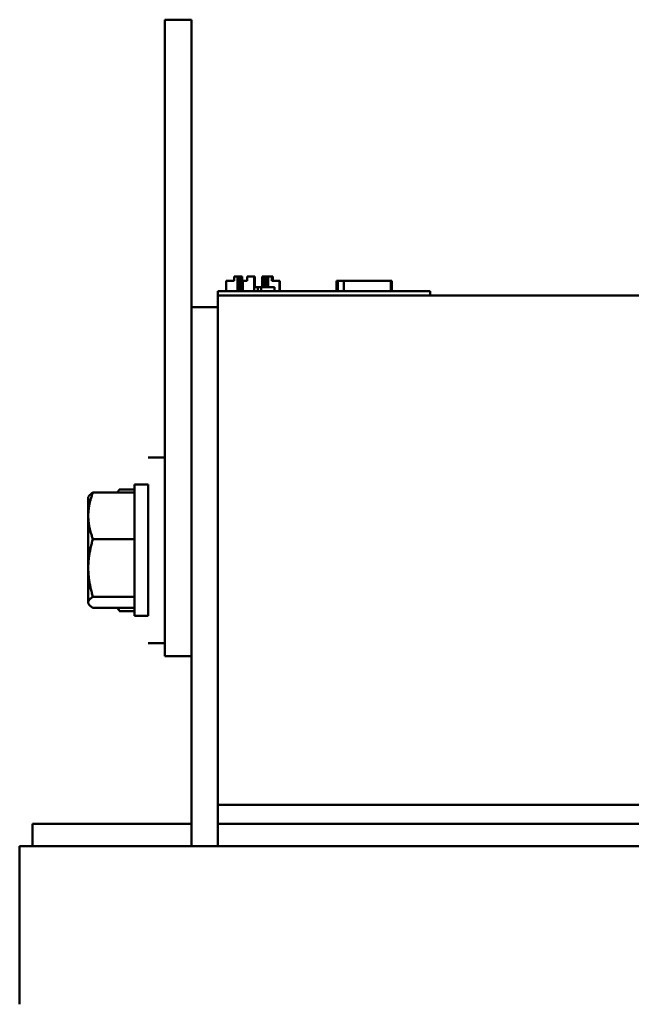
# Model space of a CAD drawing. Units: inches. Extents: x 2.2 to 96.8, y 1.1 to 75.4.
# Drawn here: x 58.8 to 60.4, y 37.5 to 40.1 of the extents above; entities that cross this region are included whole.
import ezdxf

# ---------------------------------------------------------------- set-up
doc = ezdxf.new("R2010")
doc.units = ezdxf.units.IN
doc.header["$LTSCALE"] = 4.5
doc.header["$MEASUREMENT"] = 0
doc.layers.add('Visible (ANSI)', color=7, linetype='Continuous', lineweight=50)

msp = doc.modelspace()

# ---------------------------------------------------------------- linework, layer by layer
at = {"layer": 'Visible (ANSI)'}
for p, q in [((59.1896, 40.1387), (59.1896, 39.998)), ((59.2599, 40.1387), (59.1896, 40.1387)), ((59.1896, 39.998), (59.1896, 40.1387)), ((59.1896, 40.1387), (59.1896, 40.1387)), ((59.2599, 40.1387), (59.2599, 39.998)), ((59.1896, 39.998), (59.1896, 38.5918)), ((59.1896, 38.9785), (59.1896, 39.998)), ((59.2599, 39.998), (59.2599, 39.3765)), ((59.3515, 39.4468), (59.3521, 39.4468)), ((59.3515, 39.4187), (59.3515, 39.4468)), ((59.3521, 39.4468), (59.3731, 39.4468)), ((59.3521, 39.4187), (59.3521, 39.4468)), ((59.3731, 39.4468), (59.3731, 39.458)), ((59.3731, 39.458), (59.3819, 39.458)), ((59.3731, 39.458), (59.3731, 39.458)), ((59.3731, 39.4468), (59.3731, 39.458)), ((59.3731, 39.4468), (59.3731, 39.458)), ((59.3731, 39.458), (59.3731, 39.458)), ((59.3819, 39.458), (59.3858, 39.458)), ((59.3819, 39.4187), (59.3819, 39.458)), ((59.3858, 39.4187), (59.3858, 39.458)), ((59.3858, 39.458), (59.3865, 39.458)), ((59.3865, 39.458), (59.3904, 39.458)), ((59.3865, 39.4187), (59.3865, 39.458)), ((59.3904, 39.4187), (59.3904, 39.458)), ((59.3904, 39.458), (59.3941, 39.458)), ((59.3904, 39.4468), (59.3914, 39.4468)), ((59.3914, 39.4468), (59.392, 39.4468)), ((59.3914, 39.4187), (59.3914, 39.4468)), ((59.392, 39.4187), (59.392, 39.4468)), ((59.392, 39.4468), (59.3959, 39.4468)), ((59.3941, 39.4468), (59.3941, 39.458)), ((59.3959, 39.4187), (59.3959, 39.4468)), ((59.3959, 39.4468), (59.4047, 39.4468)), ((59.4047, 39.4468), (59.4075, 39.4468)), ((59.4075, 39.458), (59.4104, 39.458)), ((59.4075, 39.4468), (59.4075, 39.458)), ((59.4075, 39.4468), (59.4075, 39.458)), ((59.4075, 39.458), (59.4075, 39.458)), ((59.4075, 39.4468), (59.4075, 39.458)), ((59.4075, 39.458), (59.4075, 39.458)), ((59.4104, 39.458), (59.4172, 39.458)), ((59.4172, 39.458), (59.4265, 39.458)), ((59.4265, 39.458), (59.4277, 39.458)), ((59.4265, 39.4187), (59.4265, 39.458)), ((59.4277, 39.4299), (59.4277, 39.458)), ((59.4475, 39.458), (59.4509, 39.458)), ((59.4475, 39.4299), (59.4475, 39.458)), ((59.4509, 39.458), (59.454, 39.458)), ((59.4509, 39.4299), (59.4509, 39.458)), ((59.454, 39.458), (59.4574, 39.458)), ((59.454, 39.4299), (59.454, 39.458)), ((59.4574, 39.458), (59.4589, 39.458)), ((59.4574, 39.4299), (59.4574, 39.458)), ((59.4589, 39.458), (59.4595, 39.458)), ((59.4589, 39.4299), (59.4589, 39.458)), ((59.4595, 39.4299), (59.4595, 39.458)), ((59.4595, 39.458), (59.4629, 39.458)), ((59.4629, 39.4299), (59.4629, 39.458)), ((59.4629, 39.458), (59.4729, 39.458)), ((59.4729, 39.458), (59.4729, 39.4468)), ((59.4729, 39.458), (59.4752, 39.458)), ((59.4729, 39.4468), (59.4933, 39.4468)), ((59.4752, 39.458), (59.4752, 39.4468)), ((59.4933, 39.4187), (59.4933, 39.4468)), ((59.4933, 39.4468), (59.4938, 39.4468)), ((59.4938, 39.4187), (59.4938, 39.4468)), ((59.6446, 39.4468), (59.6476, 39.4468)), ((59.6446, 39.4187), (59.6446, 39.4468)), ((59.6476, 39.4468), (59.6642, 39.4468)), ((59.6476, 39.4187), (59.6476, 39.4468)), ((59.6642, 39.4468), (59.7882, 39.4468)), ((59.6642, 39.4187), (59.6642, 39.4468)), ((59.7882, 39.4187), (59.7882, 39.4468)), ((59.7882, 39.4468), (59.7912, 39.4468)), ((59.7912, 39.4187), (59.7912, 39.4468)), ((59.3302, 39.4187), (59.3302, 39.4187)), ((59.3302, 39.4187), (59.3808, 39.4187)), ((59.3302, 39.4074), (59.3302, 39.4187)), ((59.8421, 39.4187), (59.3808, 39.4187)), ((59.4356, 39.4299), (59.4265, 39.4299)), ((59.4448, 39.4299), (59.4356, 39.4299)), ((59.4356, 39.4187), (59.4356, 39.4299)), ((59.4448, 39.4299), (59.4799, 39.4299)), ((59.4448, 39.4187), (59.4448, 39.4299)), ((59.4799, 39.4187), (59.4799, 39.4299)), ((59.8421, 39.4187), (59.8927, 39.4187)), ((59.8927, 39.4074), (59.8927, 39.4187)), ((59.3302, 39.3765), (59.3302, 39.4074)), ((59.3302, 39.4074), (59.3302, 38.0574)), ((59.3302, 39.4074), (59.3302, 39.4074)), ((61.4396, 39.4074), (59.3302, 39.4074)), ((59.3302, 39.4074), (59.3302, 39.4074)), ((59.2599, 39.3765), (59.2599, 39.3765)), ((59.3302, 39.3765), (59.2599, 39.3765)), ((59.2599, 39.3765), (59.2599, 37.9477)), ((59.1896, 38.9785), (59.1446, 38.9785)), ((59.1896, 38.9785), (59.1896, 38.4863)), ((59.0689, 38.8936), (59.1091, 38.8936)), ((59.1091, 38.558), (59.1091, 38.9068)), ((59.1446, 38.9068), (59.1091, 38.9068)), ((59.1446, 38.9068), (59.1446, 38.558)), ((58.9861, 38.873), (58.9874, 38.8754)), ((58.9861, 38.8237), (58.9861, 38.873)), ((58.9986, 38.8854), (59.1091, 38.8854)), ((58.9861, 38.8237), (58.9861, 38.7795)), ((58.9861, 38.6854), (58.9861, 38.8237)), ((58.9986, 38.7619), (59.1091, 38.7619)), ((58.9861, 38.5941), (58.9861, 38.6854)), ((58.9986, 38.6089), (59.1091, 38.6089)), ((58.9861, 38.5918), (58.9861, 38.5941)), ((58.9861, 38.5918), (58.9874, 38.5894)), ((58.9986, 38.5794), (59.1091, 38.5794)), ((59.1896, 38.5918), (59.1896, 38.4512)), ((59.2599, 38.5918), (59.2599, 38.4512)), ((59.0689, 38.5712), (59.1091, 38.5712)), ((59.1446, 38.558), (59.1091, 38.558)), ((59.1896, 38.4863), (59.1446, 38.4863)), ((59.1896, 38.4512), (59.1896, 38.4863)), ((59.2599, 38.4512), (59.1896, 38.4512)), ((59.1896, 38.4512), (59.1896, 38.4512)), ((59.2599, 38.0068), (59.2599, 38.4512)), ((59.3302, 38.0574), (59.3302, 38.0574)), ((61.4396, 38.0574), (59.3302, 38.0574)), ((59.3302, 38.0574), (59.3302, 38.0068)), ((58.838, 38.0068), (58.838, 38.0068)), ((59.2599, 38.0068), (58.838, 38.0068)), ((58.838, 38.0068), (58.838, 37.9477)), ((58.838, 38.0068), (58.838, 37.9477)), ((61.4396, 38.0068), (59.3302, 38.0068)), ((59.3302, 38.0068), (59.3302, 37.9477)), ((59.3302, 38.0068), (59.3302, 38.0068)), ((58.8042, 37.9477), (58.8042, 37.5287)), ((58.8042, 37.9477), (58.8042, 37.9477)), ((58.8042, 37.9477), (58.8042, 37.5287)), ((58.8042, 37.9477), (58.8262, 37.9477)), ((59.3184, 37.9477), (58.8262, 37.9477)), ((59.3184, 37.9477), (59.3302, 37.9477)), ((61.4396, 37.9477), (59.3302, 37.9477))]:
    msp.add_line(p, q, dxfattribs=at)
for points, weights in [([(59.0635, 38.8854), (59.0658, 38.8894), (59.0689, 38.8936)], [1.81417647519, 1.78986372026, 1.75816003006]), ([(58.9861, 38.8237), (58.9861, 38.8523), (58.9986, 38.8854)], [1.89415418166, 1.89415418166, 1.75816003006]), ([(58.9986, 38.8854), (58.9902, 38.8801), (58.9874, 38.8754)], [1.75816003006, 1.84771817715, 1.87829833426]), ([(58.9986, 38.7619), (58.9861, 38.795), (58.9861, 38.8237)], [1.75816003006, 1.89415418166, 1.89415418166]), ([(58.9861, 38.6854), (58.9861, 38.7209), (58.9986, 38.7619)], [1.89415418166, 1.89415418166, 1.75816003006]), ([(58.9986, 38.6089), (58.9861, 38.6499), (58.9861, 38.6854)], [1.75816003006, 1.89415418166, 1.89415418166]), ([(58.9861, 38.5941), (58.9861, 38.601), (58.9986, 38.6089)], [1.89415418166, 1.89415418166, 1.75816003006]), ([(58.9986, 38.5794), (58.9861, 38.5873), (58.9861, 38.5941)], [1.75816003006, 1.89415418166, 1.89415418166]), ([(59.0635, 38.5794), (59.0658, 38.5754), (59.0689, 38.5712)], [1.81417647519, 1.78986372026, 1.75816003006]), ([(59.0689, 38.5712), (59.0669, 38.5754), (59.0653, 38.5794)], [1.75816003006, 1.778565918, 1.79590990763])]:
    msp.add_rational_spline(points, weights, degree=2, dxfattribs=at)

doc.saveas('drawing.dxf')
